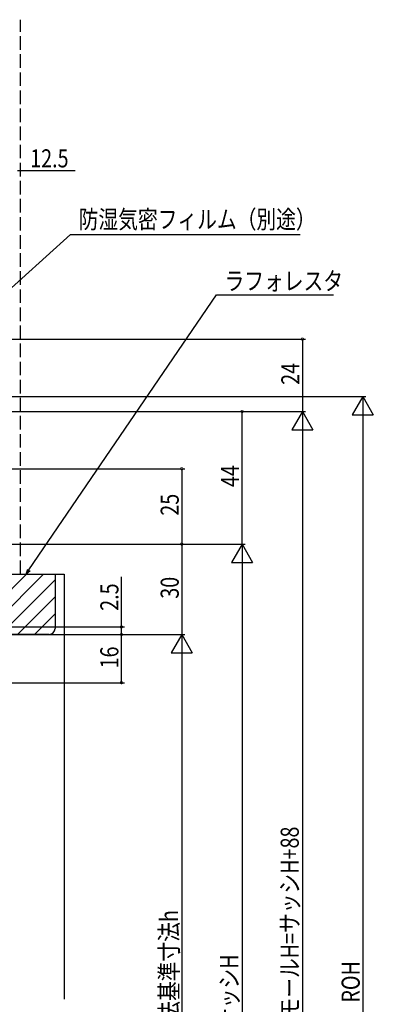
# Model space of a CAD drawing. Extents: x 0 to 990, y 0 to 1603.
# Drawn here: x 229 to 346, y 1104 to 1431 of the extents above; entities that cross this region are included whole.
import ezdxf

# ---------------------------------------------------------------- set-up
doc = ezdxf.new("R2010")
doc.units = 0
doc.linetypes.add('YHIDDEN_1', pattern=[4, 3, -1])
doc.layers.add('YKK_D', color=6, linetype='CONTINUOUS')
doc.layers.add('YSS_K', color=3, linetype='CONTINUOUS')
doc.styles.get("Standard").update_dxf_attribs({"font": 'txt', "bigfont": 'BIGFONT'})

msp = doc.modelspace()

# ---------------------------------------------------------------- linework, layer by layer
at = {"layer": 'YKK_D'}
for p, q in [((228.2, 1380.76), (247.32, 1380.76)), ((103.9, 1324.76), (323.7, 1324.76)), ((322.7, 1324.76), (322.7, 1300.76)), ((215.7, 1305.76), (343.7, 1305.76)), ((342.7, 1305.76), (339.2, 1299.7)), ((342.7, 1305.76), (346.2, 1299.7)), ((342.7, 1305.76), (342.7, 1293.64)), ((158.5, 1300.76), (323.7, 1300.76)), ((158.5, 1300.76), (323.7, 1300.76)), ((161.2, 1300.76), (303.7, 1300.76)), ((302.7, 1256.76), (302.7, 1300.76)), ((322.7, 1300.76), (319.2, 1294.7)), ((322.7, 1300.76), (326.2, 1294.7)), ((322.7, 1300.76), (322.7, 1288.64)), ((339.2, 1299.7), (346.2, 1299.7)), ((342.7, 1298.76), (342.7, 919.76)), ((319.2, 1294.7), (326.2, 1294.7)), ((322.7, 1293.76), (322.7, 919.76)), ((159.9, 1281.77), (283.7, 1281.77)), ((282.7, 1281.77), (282.7, 1256.77)), ((186.9, 1256.77), (283.7, 1256.77)), ((186.9, 1256.77), (283.7, 1256.77)), ((186.9, 1256.77), (303.7, 1256.77)), ((187.2, 1256.76), (303.7, 1256.76)), ((282.7, 1256.77), (282.7, 1226.76)), ((302.7, 1256.77), (299.2, 1250.7)), ((302.7, 1256.77), (302.7, 1244.64)), ((302.7, 1256.77), (306.2, 1250.7)), ((299.2, 1250.7), (306.2, 1250.7)), ((302.7, 1249.77), (302.7, 963.77)), ((262.7, 1229.26), (262.7, 1245.86)), ((201.9, 1229.26), (263.7, 1229.26)), ((262.7, 1226.76), (262.7, 1229.26)), ((200.4, 1226.77), (263.7, 1226.77)), ((201.7, 1226.76), (283.7, 1226.76)), ((201.7, 1226.76), (283.7, 1226.76)), ((262.7, 1210.77), (262.7, 1226.77)), ((282.7, 1226.76), (279.2, 1220.7)), ((282.7, 1226.76), (282.7, 1214.64)), ((282.7, 1226.76), (286.2, 1220.7)), ((279.2, 1220.7), (286.2, 1220.7)), ((282.7, 1219.76), (282.7, 1003.77)), ((174, 1210.77), (263.7, 1210.77))]:
    msp.add_line(p, q, dxfattribs=at)
at = {"layer": 'YKK_D', "ltscale": 1.5}
for p, q in [((219.46, 1335.67), (245.82, 1359.48)), ((245.82, 1359.48), (321.93, 1359.48)), ((232.03, 1248.17, 0), (294.18, 1339.41, 0)), ((294.18, 1339.41, 0), (333.02, 1339.41, 0))]:
    msp.add_line(p, q, dxfattribs=at)
at = {"layer": 'YKK_D', "linetype": 'ByBlock'}
for p, q in [((231.07, 1246.77, 0), (231.65, 1248.43, 0)), ((231.07, 1246.77, 0), (232.03, 1248.17, 0)), ((232.4, 1247.92, 0), (231.07, 1246.77, 0))]:
    msp.add_line(p, q, dxfattribs=at)
at = {"layer": 'YKK_D', "linetype": 'ByBlock', "const_width": 0.85}
for points in [[(322.7, 1324.66, 1), (322.7, 1324.87, 1)], [(302.7, 1300.66, 1), (302.7, 1300.87, 1)], [(282.7, 1281.66, 1), (282.7, 1281.87, 1)], [(282.7, 1256.66, 1), (282.7, 1256.87, 1)], [(262.7, 1229.16, 1), (262.7, 1229.37, 1)], [(262.7, 1226.66, 1), (262.7, 1226.87, 1)], [(262.7, 1226.87, 1), (262.7, 1226.66, 1)], [(262.7, 1210.87, 1), (262.7, 1210.66, 1)]]:
    msp.add_lwpolyline(points, format="xyb", close=True, dxfattribs=at)
at = {"layer": 'YSS_K', "linetype": 'YHIDDEN_1', "ltscale": 1.5}
msp.add_line((229.2, 1246.77), (229.2, 1430.76), dxfattribs=at)
at = {"layer": 'YSS_K', "color": 0, "linetype": 'ByBlock', "ltscale": 0.5}
for p, q in [((186.7, 1246.77), (240.7, 1246.77)), ((240.7, 1246.77), (240.7, 1228.77)), ((238.7, 1226.77), (200.7, 1226.77))]:
    msp.add_line(p, q, dxfattribs=at)
at = {"layer": 'YSS_K', "linetype": 'Continuous', "ltscale": 1.5}
for p, q in [((211.24, 1226.77), (231.24, 1246.77)), ((216.9, 1226.77), (236.9, 1246.77)), ((222.56, 1226.77), (240.7, 1244.91)), ((240.7, 1246.77), (243.7, 1246.77)), ((243.7, 1246.77), (243.7, 1105.76)), ((228.21, 1226.77), (240.7, 1239.25)), ((233.87, 1226.77), (240.7, 1233.6))]:
    msp.add_line(p, q, dxfattribs=at)
at = {"layer": 'YSS_K', "color": 0, "linetype": 'ByBlock', "ltscale": 0.5}
msp.add_arc((238.7, 1228.77), 2, 270, 360, dxfattribs=at)

# ---------------------------------------------------------------- texts
at = {"layer": 'YKK_D', "width": 0.8}
for s, p in [('12.5', (232.44, 1381.76)), ('防湿気密フィルム（別途）', (248.52, 1361.51)), ('ラフォレスタ', (296.88, 1341.05, 0))]:
    msp.add_text(s, height=6, dxfattribs=at).set_placement(p)
for s, p in [('24', (321.7, 1309.61)), ('44', (301.7, 1275.66)), ('25', (281.7, 1266.18)), ('30', (281.7, 1238.63)), ('2.5', (261.7, 1234.62)), ('16', (261.7, 1215.51)), ('セットバックモールH=サッシH+88', (321.49, 1060.37)), ('内法基準寸法h', (281.5, 1092.04)), ('サッシH', (301.43, 1096.19)), ('ROH', (341.7, 1104.6))]:
    msp.add_text(s, height=6, rotation=90, dxfattribs=at).set_placement(p)

doc.saveas('drawing.dxf')
